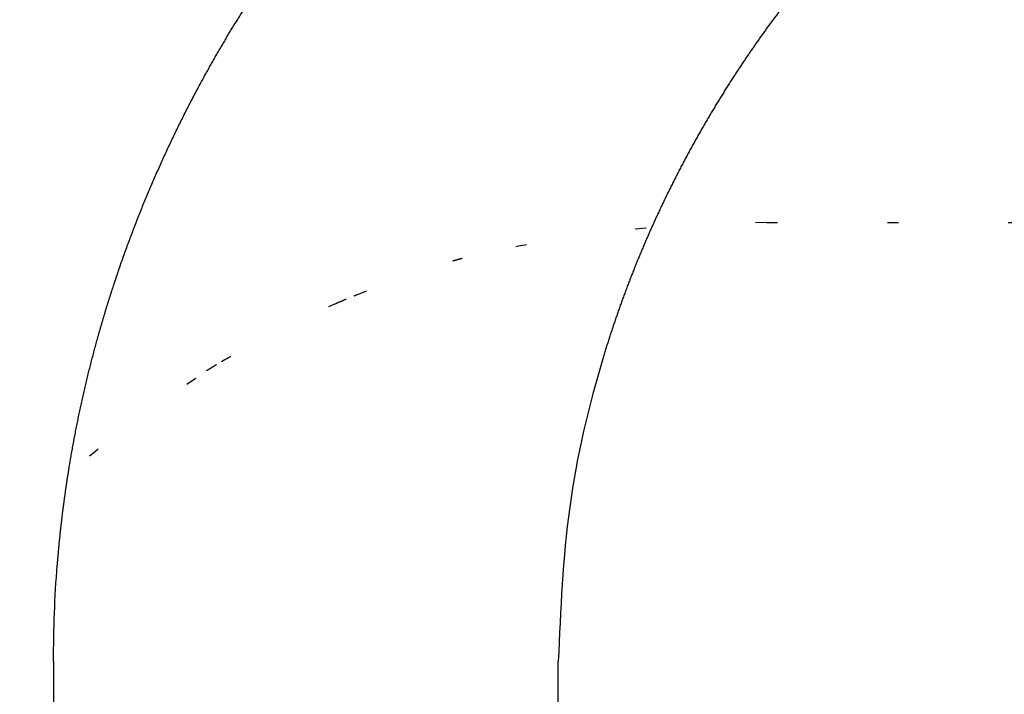
# Model space of a CAD drawing. Units: inches. Extents: x -26 to 352, y -66 to 578.
# Drawn here: x 180 to 189, y 403 to 409 of the extents above; entities that cross this region are included whole.
import ezdxf

# ---------------------------------------------------------------- set-up
doc = ezdxf.new("R2010")
doc.units = ezdxf.units.IN
doc.linetypes.add('DOTTED', pattern=[1, 0, -1])
doc.layers.add('1', color=7, linetype='Continuous')
doc.styles.add('CONVERTER_11', font='txt.shx', dxfattribs={"width": 0.9})
doc.dimstyles.new('ME10_DIM_10', dxfattribs={"dimtxt": 5, "dimasz": 4, "dimexe": 1, "dimexo": 1, "dimgap": 1, "dimtad": 1, "dimdec": 3, "dimdsep": 46, "dimtxsty": 'CONVERTER_11', "dimblk1": 'OPEN30', "dimblk2": 'OPEN30', "dimsah": 1, "dimcen": 0.09, "dimclrd": 2, "dimclre": 2, "dimclrt": 2, "dimadec": 0, "dimazin": 0, "dimtfac": 1, "dimtdec": 4, "dimtix": 1, "dimtmove": 0, "dimatfit": 3, "dimfxl": 1, "dimtolj": 1, "dimtzin": 0, "dimarcsym": 0})

# ---------------------------------------------------------------- blocks, each defined once
blk = doc.blocks.new('*D1')
at = {"layer": '1', "color": 2}
for p, q in [((115.8417, 415.4196), (114.7699, 411.4196)), ((115.8417, 415.4196), (116.9135, 411.4196)), ((115.8417, 20.4196), (114.7699, 24.4196)), ((115.8417, 20.4196), (116.9135, 24.4196))]:
    blk.add_line(p, q, dxfattribs=at)
at = {"layer": '1', "color": 2, "linetype": 'Continuous'}
for p, q in [((186.0336, 415.4196), (114.8417, 415.4196)), ((115.8417, 415.4196), (115.8417, 20.4196)), ((154.5336, 20.4196), (114.8417, 20.4196))]:
    blk.add_line(p, q, dxfattribs=at)
at = {"layer": '1', "color": 2, "insert": (114.675, 189.4873), "char_height": 5, "attachment_point": 7, "rotation": 90, "line_spacing_factor": 0.454545, "style": 'CONVERTER_11'}
blk.add_mtext('呼び長さ（実寸法L）', dxfattribs=at)
blk = doc.blocks.new('_OPEN30')
at = {"color": 0, "linetype": 'ByBlock', "lineweight": -2}
for p, q in [((-1, 0.267949), (0, 0)), ((0, 0), (-1, -0.267949)), ((0, 0), (-1, 0))]:
    blk.add_line(p, q, dxfattribs=at)

msp = doc.modelspace()

# ---------------------------------------------------------------- linework, layer by layer
at = {"color": 6, "linetype": 'DOTTED'}
msp.add_line((187.0336, 407.4196), (215.0336, 407.4196), dxfattribs=at)
at = {"color": 3, "linetype": 'Continuous'}
for p, q in [((180.5361, 403.4196), (180.5361, 381.4196)), ((185.1359, 381.4196), (185.1359, 403.4196))]:
    msp.add_line(p, q, dxfattribs=at)
at = {"color": 6, "linetype": 'DOTTED'}
msp.add_arc((187.0336, 395.4196), 12, 90, 103.36061, dxfattribs=at)
at = {"color": 3, "linetype": 'Continuous'}
for points, knots in [([(180.5361, 403.4196), (180.5378, 403.5659), (180.5412, 403.8583), (180.5599, 404.1549), (180.5724, 404.3098), (180.5735, 404.3234), (180.5746, 404.3371), (180.5758, 404.3508), (180.5769, 404.3644), (180.5781, 404.3781), (180.5793, 404.3917), (180.5806, 404.4054), (180.5818, 404.419), (180.5831, 404.4327), (180.5843, 404.4464), (180.5856, 404.46), (180.5869, 404.4736), (180.5882, 404.4873), (180.5896, 404.5009), (180.5909, 404.5146), (180.5923, 404.5282), (180.5937, 404.5419), (180.5951, 404.5555), (180.5966, 404.5691), (180.598, 404.5828), (180.5995, 404.5964), (180.6009, 404.61), (180.6024, 404.6237), (180.6039, 404.6373), (180.6055, 404.6509), (180.607, 404.6645), (180.6086, 404.6782), (180.6102, 404.6918), (180.6118, 404.7054), (180.6134, 404.719), (180.615, 404.7326), (180.6167, 404.7462), (180.6183, 404.7599), (180.62, 404.7735), (180.6217, 404.7871), (180.6234, 404.8007), (180.6251, 404.8143), (180.6269, 404.8279), (180.6287, 404.8415), (180.6304, 404.8551), (180.6322, 404.8687), (180.6341, 404.8823), (180.6359, 404.8959), (180.6378, 404.9095), (180.6396, 404.923), (180.6415, 404.9366), (180.6434, 404.9502), (180.6453, 404.9638), (180.6473, 404.9774), (180.6492, 404.9909), (180.6512, 405.0045), (180.6532, 405.0181), (180.6552, 405.0317), (180.6572, 405.0452), (180.6592, 405.0588), (180.6613, 405.0724), (180.6634, 405.0859), (180.6655, 405.0995), (180.6676, 405.113), (180.6697, 405.1266), (180.6718, 405.1401), (180.674, 405.1537), (180.6769, 405.1717), (180.6805, 405.1942), (180.685, 405.2212), (180.6895, 405.2482), (180.6941, 405.2752), (180.6988, 405.3022), (180.7035, 405.3291), (180.7083, 405.356), (180.7131, 405.383), (180.7181, 405.4099), (180.7231, 405.4368), (180.7281, 405.4637), (180.7332, 405.4906), (180.7384, 405.5175), (180.7437, 405.5443), (180.749, 405.5711), (180.7544, 405.598), (180.7599, 405.6248), (180.7654, 405.6516), (180.771, 405.6784), (180.7767, 405.7052), (180.7824, 405.7319), (180.7882, 405.7587), (180.794, 405.7854), (180.8, 405.8121), (180.8059, 405.8388), (180.812, 405.8655), (180.8181, 405.8922), (180.8243, 405.9188), (180.8306, 405.9455), (180.8369, 405.9721), (180.8433, 405.9987), (180.8497, 406.0253), (180.8563, 406.052), (180.8629, 406.0786), (180.8695, 406.1052), (180.8763, 406.1318), (180.8831, 406.1584), (180.8899, 406.185), (180.8969, 406.2115), (180.9039, 406.2381), (180.9109, 406.2646), (180.9181, 406.2911), (180.9252, 406.3176), (180.9325, 406.344), (180.9398, 406.3705), (180.9472, 406.3969), (180.9547, 406.4233), (180.9622, 406.4497), (180.9698, 406.4761), (180.9775, 406.5025), (180.9852, 406.5288), (180.993, 406.5551), (181.0008, 406.5814), (181.0087, 406.6077), (181.0167, 406.634), (181.0248, 406.6602), (181.0329, 406.6864), (181.041, 406.7126), (181.0493, 406.7388), (181.0576, 406.765), (181.066, 406.7911), (181.0744, 406.8172), (181.0829, 406.8433), (181.0951, 406.8804), (181.1111, 406.9284), (181.1311, 406.9873), (181.1514, 407.0461), (181.172, 407.1048), (181.193, 407.1633), (181.2143, 407.2218), (181.2359, 407.2801), (181.2578, 407.3383), (181.2801, 407.3964), (181.3027, 407.4543), (181.3256, 407.5122), (181.3488, 407.5699), (181.3724, 407.6274), (181.3962, 407.6849), (181.4204, 407.7422), (181.4449, 407.7993), (181.4698, 407.8564), (181.4949, 407.9133), (181.5204, 407.9701), (181.5461, 408.0267), (181.5722, 408.0832), (181.5986, 408.1395), (181.6253, 408.1957), (181.6523, 408.2518), (181.6796, 408.3077), (181.7073, 408.3634), (181.7352, 408.419), (181.7634, 408.4744), (181.792, 408.5297), (181.8208, 408.5848), (181.85, 408.6398), (181.877, 408.6901), (181.9019, 408.7358), (181.9244, 408.7769), (181.9472, 408.8179), (181.9701, 408.8588), (181.9932, 408.8997), (182.0164, 408.9404), (182.0399, 408.981), (182.0635, 409.0216), (182.0872, 409.062), (182.1111, 409.1024), (182.1352, 409.1426), (182.1595, 409.1827), (182.1839, 409.2228), (182.2085, 409.2627), (182.2332, 409.3026), (182.2581, 409.3423), (182.2832, 409.3819), (182.3084, 409.4215), (182.3338, 409.4609), (182.3594, 409.5002), (182.3851, 409.5394), (182.411, 409.5785), (182.437, 409.6175), (182.4632, 409.6564), (182.4895, 409.6952), (182.5161, 409.7339), (182.5427, 409.7725), (182.5695, 409.811), (182.5965, 409.8493), (182.6237, 409.8876), (182.6509, 409.9257), (182.68, 409.966), (182.7109, 410.0083), (182.7435, 410.0527), (182.7764, 410.097), (182.8096, 410.1411), (182.8429, 410.1851), (182.8764, 410.2289), (182.9101, 410.2726), (182.9441, 410.316), (182.9782, 410.3594), (183.0126, 410.4025), (183.0471, 410.4455), (183.0819, 410.4884), (183.1168, 410.531), (183.152, 410.5736), (183.1874, 410.6159), (183.2229, 410.6581), (183.2587, 410.7001), (183.2946, 410.7419), (183.3308, 410.7836), (183.3671, 410.8251), (183.4036, 410.8665), (183.4403, 410.9077), (183.4773, 410.9487), (183.5144, 410.9895), (183.5517, 411.0302), (183.5891, 411.0706), (183.6268, 411.1109), (183.6647, 411.1511), (183.7027, 411.191), (183.7409, 411.2308), (183.7793, 411.2704), (183.8174, 411.3093), (183.8551, 411.3475), (183.8924, 411.3849), (183.9299, 411.4222), (183.9675, 411.4594), (184.0053, 411.4963), (184.0433, 411.5331), (184.0815, 411.5698), (184.1198, 411.6062), (184.1582, 411.6425), (184.1968, 411.6787), (184.2356, 411.7146), (184.2745, 411.7504), (184.3136, 411.786), (184.3528, 411.8215), (184.3922, 411.8568), (184.4318, 411.8919), (184.4715, 411.9268), (184.5113, 411.9616), (184.5513, 411.9962), (184.5914, 412.0306), (184.6317, 412.0648), (184.6721, 412.0989), (184.7127, 412.1328), (184.7534, 412.1665), (184.7943, 412.2001), (184.8353, 412.2335), (184.8765, 412.2667), (184.9178, 412.2997), (184.9592, 412.3325), (185.0008, 412.3652), (185.0425, 412.3977), (185.3706, 412.6512), (186.0087, 413.0956), (186.9941, 413.6694), (187.6871, 413.9799), (188.0334, 414.1351)], [0, 0, 0, 0, 0.438667, 0.877334, 0.891045, 0.904756, 0.918467, 0.932178, 0.945888, 0.959599, 0.97331, 0.98702, 1.000731, 1.014441, 1.028152, 1.041863, 1.055573, 1.069284, 1.082994, 1.096705, 1.110415, 1.124126, 1.137836, 1.151546, 1.165256, 1.178967, 1.192677, 1.206387, 1.220098, 1.233808, 1.247518, 1.261229, 1.274939, 1.288649, 1.30236, 1.31607, 1.329785, 1.3435, 1.357215, 1.37093, 1.384645, 1.398361, 1.412076, 1.425791, 1.439506, 1.453221, 1.466936, 1.480651, 1.494366, 1.508081, 1.521796, 1.535511, 1.549227, 1.562943, 1.576659, 1.590375, 1.60409, 1.617806, 1.631522, 1.645238, 1.658954, 1.67267, 1.686385, 1.700101, 1.713817, 1.727533, 1.741249, 1.754965, 1.78233, 1.809696, 1.837061, 1.864427, 1.891792, 1.919158, 1.946523, 1.973889, 2.001255, 2.028621, 2.055987, 2.083353, 2.110719, 2.138085, 2.165451, 2.192817, 2.220183, 2.24755, 2.274916, 2.302283, 2.329649, 2.357016, 2.384382, 2.411749, 2.439115, 2.466482, 2.493848, 2.521215, 2.548581, 2.575948, 2.603314, 2.630681, 2.658124, 2.685567, 2.713011, 2.740454, 2.767897, 2.79534, 2.822784, 2.850227, 2.87767, 2.905113, 2.932556, 2.959999, 2.987442, 3.014885, 3.042328, 3.06977, 3.097219, 3.124667, 3.152115, 3.179563, 3.207011, 3.234459, 3.261907, 3.289355, 3.316805, 3.344254, 3.371703, 3.399152, 3.426602, 3.454051, 3.481501, 3.508951, 3.571142, 3.633334, 3.695526, 3.757719, 3.819913, 3.882107, 3.9443, 4.006494, 4.068696, 4.130897, 4.193099, 4.2553, 4.317501, 4.379702, 4.441903, 4.504105, 4.566321, 4.628537, 4.690754, 4.75297, 4.815187, 4.877404, 4.939621, 5.001837, 5.064049, 5.126261, 5.188473, 5.250685, 5.312896, 5.375107, 5.437318, 5.499528, 5.546433, 5.593337, 5.640241, 5.687145, 5.734049, 5.780952, 5.827856, 5.87476, 5.921662, 5.968564, 6.015466, 6.062369, 6.109271, 6.156173, 6.203076, 6.249978, 6.296872, 6.343765, 6.390658, 6.437552, 6.484445, 6.531338, 6.578232, 6.625125, 6.672019, 6.718914, 6.765808, 6.812702, 6.859597, 6.906492, 6.953386, 7.000281, 7.055443, 7.110605, 7.165768, 7.22093, 7.276093, 7.331256, 7.386418, 7.441581, 7.496745, 7.551908, 7.607072, 7.662236, 7.7174, 7.772563, 7.827727, 7.882891, 7.938061, 7.993232, 8.048403, 8.103573, 8.158744, 8.213914, 8.269085, 8.324256, 8.379426, 8.434596, 8.489766, 8.544936, 8.600106, 8.655276, 8.710446, 8.765616, 8.818496, 8.871376, 8.924256, 8.977136, 9.030016, 9.082896, 9.135775, 9.188655, 9.241534, 9.294412, 9.347291, 9.40017, 9.453048, 9.505927, 9.558806, 9.611685, 9.66456, 9.717436, 9.770312, 9.823187, 9.876062, 9.928937, 9.981812, 10.034687, 10.087565, 10.140443, 10.19332, 10.246197, 10.299077, 10.351957, 10.404838, 10.45772, 11.595817, 12.734609, 13.872606, 13.872606, 13.872606, 13.872606]), ([(176.8228, 403.4196), (176.84, 403.9861), (176.8745, 405.1189), (177.0675, 406.2537), (177.1971, 406.8347), (177.2067, 406.8772), (177.2164, 406.9197), (177.2263, 406.9621), (177.2363, 407.0046), (177.2464, 407.047), (177.2567, 407.0893), (177.267, 407.1317), (177.2775, 407.174), (177.2881, 407.2162), (177.2989, 407.2585), (177.3097, 407.3007), (177.3207, 407.3429), (177.3318, 407.385), (177.3431, 407.4271), (177.3545, 407.4692), (177.366, 407.5112), (177.3776, 407.5532), (177.3893, 407.5952), (177.4012, 407.6372), (177.4132, 407.6791), (177.4254, 407.7209), (177.4376, 407.7628), (177.45, 407.8046), (177.4626, 407.8463), (177.4752, 407.888), (177.488, 407.9297), (177.5009, 407.9714), (177.5139, 408.013), (177.5271, 408.0545), (177.5404, 408.096), (177.5552, 408.1419), (177.5717, 408.192), (177.5898, 408.2464), (177.6081, 408.3007), (177.6266, 408.355), (177.6453, 408.4092), (177.6643, 408.4633), (177.6835, 408.5173), (177.703, 408.5712), (177.7226, 408.6251), (177.7425, 408.6788), (177.7626, 408.7325), (177.783, 408.7861), (177.8036, 408.8396), (177.8244, 408.8931), (177.8454, 408.9464), (177.8667, 408.9996), (177.8882, 409.0528), (177.9099, 409.1058), (177.9318, 409.1588), (177.954, 409.2117), (177.9765, 409.2644), (177.9991, 409.3171), (178.022, 409.3696), (178.0451, 409.4221), (178.0685, 409.4744), (178.0921, 409.5267), (178.1159, 409.5788), (178.14, 409.6309), (178.1643, 409.6828), (178.1888, 409.7346), (178.2136, 409.7863), (178.2365, 409.8335), (178.2575, 409.8763), (178.2765, 409.9148), (178.2956, 409.9531), (178.3148, 409.9914), (178.3342, 410.0296), (178.3537, 410.0678), (178.3734, 410.1059), (178.3932, 410.1439), (178.4131, 410.1818), (178.4332, 410.2197), (178.4533, 410.2575), (178.4737, 410.2952), (178.4941, 410.3329), (178.5147, 410.3705), (178.5354, 410.408), (178.5563, 410.4454), (178.5773, 410.4828), (178.5984, 410.52), (178.6197, 410.5572), (178.6411, 410.5944), (178.6627, 410.6314), (178.6843, 410.6684), (178.7062, 410.7053), (178.7281, 410.7421), (178.7502, 410.7788), (178.7724, 410.8154), (178.7948, 410.852), (178.8173, 410.8885), (178.8399, 410.9249), (178.8627, 410.9612), (178.8856, 410.9974), (178.91, 411.0357), (178.936, 411.076), (178.9635, 411.1184), (178.9912, 411.1606), (179.0191, 411.2027), (179.0472, 411.2446), (179.0755, 411.2865), (179.104, 411.3282), (179.1327, 411.3698), (179.1616, 411.4112), (179.1906, 411.4525), (179.2199, 411.4937), (179.2493, 411.5347), (179.279, 411.5756), (179.3088, 411.6164), (179.3388, 411.657), (179.369, 411.6975), (179.3994, 411.7378), (179.43, 411.778), (179.4608, 411.818), (179.4918, 411.8579), (179.523, 411.8977), (179.5544, 411.9373), (179.5859, 411.9767), (179.6177, 412.016), (179.6497, 412.0551), (179.6818, 412.0941), (179.7142, 412.1329), (179.7467, 412.1715), (179.7794, 412.21), (179.8123, 412.2483), (179.8455, 412.2865), (180.1647, 412.6503), (180.8137, 413.3072), (181.5587, 413.8163), (181.9312, 414.0708)], [0, 0, 0, 0, 1.69858, 3.39716, 3.440749, 3.484338, 3.527926, 3.571515, 3.615101, 3.658688, 3.702275, 3.745863, 3.789447, 3.833032, 3.876617, 3.920202, 3.963787, 4.007372, 4.050958, 4.094543, 4.138136, 4.181729, 4.225321, 4.268914, 4.312507, 4.3561, 4.399692, 4.443285, 4.48688, 4.530474, 4.574068, 4.617663, 4.661257, 4.704852, 4.748447, 4.792041, 4.849372, 4.906702, 4.964033, 5.021363, 5.078694, 5.136025, 5.193356, 5.250687, 5.30802, 5.365352, 5.422685, 5.480017, 5.53735, 5.594682, 5.652015, 5.709347, 5.766675, 5.824002, 5.88133, 5.938658, 5.995985, 6.053313, 6.110641, 6.167969, 6.225294, 6.28262, 6.339946, 6.397272, 6.454597, 6.511922, 6.569247, 6.626572, 6.669428, 6.712285, 6.755141, 6.797997, 6.840852, 6.883708, 6.926564, 6.96942, 7.012275, 7.055129, 7.097984, 7.140838, 7.183693, 7.226548, 7.269403, 7.312257, 7.355112, 7.397967, 7.440822, 7.483677, 7.526531, 7.569386, 7.612241, 7.655096, 7.697952, 7.740808, 7.783664, 7.826521, 7.869377, 7.912234, 7.95509, 7.997947, 8.048456, 8.098965, 8.149475, 8.199984, 8.250494, 8.301003, 8.351513, 8.402022, 8.45253, 8.503038, 8.553547, 8.604055, 8.654563, 8.705072, 8.75558, 8.806089, 8.856601, 8.907112, 8.957624, 9.008135, 9.058645, 9.109154, 9.159664, 9.210174, 9.26069, 9.311206, 9.36172, 9.412235, 9.462755, 9.513274, 9.563797, 9.614321, 10.965395, 12.316469, 12.316469, 12.316469, 12.316469]), ([(190.853, 412.5372), (190.4487, 412.2935), (189.6401, 411.8062), (188.8938, 411.1973), (188.5218, 410.8575), (188.4864, 410.8248), (188.451, 410.792), (188.4158, 410.759), (188.3807, 410.7258), (188.3458, 410.6926), (188.311, 410.6591), (188.2764, 410.6256), (188.2419, 410.5918), (188.2075, 410.558), (188.1733, 410.5239), (188.1392, 410.4898), (188.1053, 410.4555), (188.0715, 410.421), (188.0379, 410.3864), (188.0044, 410.3517), (187.9711, 410.3168), (187.9379, 410.2818), (187.9049, 410.2466), (187.872, 410.2113), (187.8393, 410.1759), (187.8067, 410.1403), (187.7743, 410.1045), (187.742, 410.0687), (187.7099, 410.0326), (187.678, 409.9965), (187.6462, 409.9602), (187.6146, 409.9237), (187.5831, 409.8872), (187.5518, 409.8505), (187.5207, 409.8136), (187.4915, 409.7787), (187.4642, 409.7459), (187.4388, 409.7151), (187.4136, 409.6842), (187.3884, 409.6532), (187.3634, 409.6221), (187.3384, 409.5909), (187.3136, 409.5596), (187.2889, 409.5283), (187.2643, 409.4968), (187.2399, 409.4652), (187.2155, 409.4336), (187.1913, 409.4019), (187.1672, 409.3701), (187.1432, 409.3381), (187.1193, 409.3061), (187.0956, 409.274), (187.0719, 409.2419), (187.0484, 409.2096), (187.025, 409.1772), (187.0018, 409.1448), (186.9786, 409.1123), (186.9556, 409.0796), (186.9327, 409.0469), (186.9099, 409.0141), (186.8873, 408.9812), (186.8648, 408.9483), (186.8424, 408.9152), (186.8201, 408.8821), (186.798, 408.8489), (186.776, 408.8155), (186.7541, 408.7821), (186.7315, 408.7473), (186.7081, 408.711), (186.684, 408.6733), (186.6601, 408.6355), (186.6364, 408.5975), (186.6128, 408.5595), (186.5894, 408.5213), (186.5661, 408.4831), (186.543, 408.4447), (186.5201, 408.4062), (186.4974, 408.3677), (186.4748, 408.329), (186.4524, 408.2903), (186.4301, 408.2514), (186.4081, 408.2125), (186.3862, 408.1735), (186.3644, 408.1343), (186.3429, 408.0951), (186.3215, 408.0558), (186.3003, 408.0163), (186.2793, 407.9768), (186.2584, 407.9372), (186.2377, 407.8975), (186.2172, 407.8577), (186.1969, 407.8178), (186.1767, 407.7779), (186.1567, 407.7378), (186.1369, 407.6977), (186.1173, 407.6574), (186.0978, 407.6171), (186.0786, 407.5767), (186.0595, 407.5362), (186.0408, 407.496), (186.0225, 407.4562), (186.0045, 407.4167), (185.9867, 407.3772), (185.9691, 407.3375), (185.9516, 407.2978), (185.9343, 407.258), (185.9172, 407.2182), (185.9003, 407.1782), (185.8835, 407.1382), (185.8669, 407.0981), (185.8505, 407.058), (185.8343, 407.0178), (185.8183, 406.9775), (185.8024, 406.9371), (185.7867, 406.8967), (185.7712, 406.8561), (185.7558, 406.8156), (185.7406, 406.7749), (185.7257, 406.7342), (185.7109, 406.6935), (185.6962, 406.6526), (185.6818, 406.6117), (185.6675, 406.5708), (185.6534, 406.5297), (185.6395, 406.4886), (185.6258, 406.4475), (185.6123, 406.4063), (185.5989, 406.365), (185.5857, 406.3237), (185.5728, 406.2823), (185.56, 406.2408), (185.415, 405.7639), (185.1954, 404.8295), (185.1557, 403.8896), (185.1359, 403.4196)], [0, 0, 0, 0, 1.414903, 2.829806, 2.878057, 2.926307, 2.974557, 3.022806, 3.071054, 3.119301, 3.16755, 3.215798, 3.264044, 3.312291, 3.360538, 3.408785, 3.457032, 3.505279, 3.553526, 3.601774, 3.650018, 3.698263, 3.746507, 3.794752, 3.842997, 3.891241, 3.939486, 3.98773, 4.035974, 4.084218, 4.132463, 4.180707, 4.228951, 4.277195, 4.325438, 4.373682, 4.413608, 4.453534, 4.49346, 4.533386, 4.573312, 4.613238, 4.653164, 4.69309, 4.733015, 4.77294, 4.812865, 4.85279, 4.892715, 4.93264, 4.972565, 5.012491, 5.052415, 5.09234, 5.132265, 5.17219, 5.212115, 5.252039, 5.291964, 5.331889, 5.371814, 5.41174, 5.451665, 5.491591, 5.531516, 5.571442, 5.611367, 5.651293, 5.696056, 5.740819, 5.785582, 5.830345, 5.875109, 5.919872, 5.964635, 6.009399, 6.054162, 6.098926, 6.14369, 6.188454, 6.233218, 6.277981, 6.322745, 6.367509, 6.412275, 6.457041, 6.501807, 6.546573, 6.591339, 6.636105, 6.680871, 6.725637, 6.770403, 6.815169, 6.859935, 6.904701, 6.949467, 6.994233, 7.038999, 7.083765, 7.127145, 7.170525, 7.213905, 7.257285, 7.300665, 7.344045, 7.387424, 7.430804, 7.474182, 7.517561, 7.560939, 7.604317, 7.647695, 7.691074, 7.734453, 7.777831, 7.821207, 7.864583, 7.907959, 7.951336, 7.994711, 8.038085, 8.081461, 8.124836, 8.168215, 8.211595, 8.254973, 8.298352, 8.341734, 8.385116, 8.4285, 8.471885, 9.880649, 11.289412, 11.289412, 11.289412, 11.289412])]:
    msp.add_open_spline(points, degree=3, knots=knots, dxfattribs=at)
at = {"color": 6, "linetype": 'DOTTED'}
for points, knots in [([(184.1754, 407.0719), (184.1754, 407.072), (184.1756, 407.072), (184.1757, 407.072), (184.1758, 407.0721), (184.1758, 407.0721), (184.1758, 407.0721), (184.1759, 407.0721), (184.1759, 407.0721), (184.1759, 407.0721), (184.176, 407.0721), (184.176, 407.0721), (184.176, 407.0721), (184.1761, 407.0722), (184.1761, 407.0722), (184.1761, 407.0722), (184.1762, 407.0722), (184.1762, 407.0722), (184.1762, 407.0722), (184.1763, 407.0722), (184.1763, 407.0722), (184.1763, 407.0722), (184.1764, 407.0722), (184.1764, 407.0723), (184.1764, 407.0723), (184.1765, 407.0723), (184.1765, 407.0723), (184.1766, 407.0723), (184.1766, 407.0723), (184.1766, 407.0723), (184.1767, 407.0723), (184.1767, 407.0723), (184.1767, 407.0723), (184.1768, 407.0724), (184.1768, 407.0724), (184.1768, 407.0724), (184.1769, 407.0724), (184.1769, 407.0724), (184.1769, 407.0724), (184.177, 407.0724), (184.177, 407.0724), (184.1771, 407.0725), (184.1771, 407.0725), (184.1772, 407.0725), (184.1772, 407.0725), (184.1772, 407.0725), (184.1773, 407.0725), (184.1773, 407.0725), (184.1774, 407.0725), (184.1774, 407.0726), (184.1774, 407.0726), (184.1775, 407.0726), (184.1775, 407.0726), (184.1776, 407.0726), (184.1776, 407.0726), (184.1777, 407.0726), (184.1777, 407.0726), (184.1777, 407.0727), (184.1778, 407.0727), (184.1778, 407.0727), (184.1779, 407.0727), (184.1779, 407.0727), (184.178, 407.0727), (184.178, 407.0727), (184.178, 407.0727), (184.1781, 407.0728), (184.1781, 407.0728), (184.1782, 407.0728), (184.1783, 407.0728), (184.1784, 407.0728), (184.1785, 407.0729), (184.1786, 407.0729), (184.1787, 407.0729), (184.1787, 407.073), (184.1788, 407.073), (184.1789, 407.073), (184.179, 407.073), (184.1791, 407.0731), (184.1792, 407.0731), (184.1793, 407.0731), (184.1794, 407.0732), (184.1795, 407.0732), (184.1796, 407.0732), (184.1797, 407.0732), (184.1798, 407.0733), (184.1799, 407.0733), (184.18, 407.0733), (184.1801, 407.0734), (184.1802, 407.0734), (184.1803, 407.0734), (184.1804, 407.0734), (184.1805, 407.0735), (184.1806, 407.0735), (184.1807, 407.0735), (184.1808, 407.0736), (184.1809, 407.0736), (184.181, 407.0736), (184.1811, 407.0737), (184.1812, 407.0737), (184.1813, 407.0737), (184.1814, 407.0737), (184.1815, 407.0738), (184.1816, 407.0738), (184.1817, 407.0738), (184.1818, 407.0739), (184.1819, 407.0739), (184.182, 407.0739), (184.1821, 407.074), (184.1822, 407.074), (184.1823, 407.074), (184.1824, 407.0741), (184.1826, 407.0741), (184.1827, 407.0741), (184.1828, 407.0741), (184.1829, 407.0742), (184.183, 407.0742), (184.1831, 407.0742), (184.1832, 407.0743), (184.1833, 407.0743), (184.1834, 407.0743), (184.1835, 407.0744), (184.1836, 407.0744), (184.1837, 407.0744), (184.1838, 407.0745), (184.1839, 407.0745), (184.184, 407.0745), (184.1841, 407.0745), (184.1842, 407.0746), (184.1843, 407.0746), (184.1844, 407.0746), (184.1845, 407.0747), (184.1847, 407.0747), (184.1849, 407.0748), (184.1851, 407.0748), (184.1853, 407.0749), (184.1856, 407.075), (184.1858, 407.075), (184.186, 407.0751), (184.1862, 407.0752), (184.1865, 407.0752), (184.1867, 407.0753), (184.1869, 407.0754), (184.1871, 407.0754), (184.1874, 407.0755), (184.1876, 407.0756), (184.1878, 407.0756), (184.188, 407.0757), (184.1883, 407.0758), (184.1885, 407.0758), (184.1887, 407.0759), (184.189, 407.076), (184.1892, 407.076), (184.1894, 407.0761), (184.1896, 407.0762), (184.1899, 407.0762), (184.1901, 407.0763), (184.1903, 407.0764), (184.1905, 407.0764), (184.1908, 407.0765), (184.191, 407.0765), (184.1912, 407.0766), (184.1914, 407.0767), (184.1917, 407.0767), (184.1919, 407.0768), (184.1921, 407.0769), (184.1924, 407.0769), (184.1926, 407.077), (184.1928, 407.0771), (184.1931, 407.0771), (184.1933, 407.0772), (184.1935, 407.0773), (184.1938, 407.0773), (184.194, 407.0774), (184.1942, 407.0775), (184.1944, 407.0775), (184.1947, 407.0776), (184.1949, 407.0777), (184.1951, 407.0777), (184.1954, 407.0778), (184.1956, 407.0779), (184.1958, 407.0779), (184.1961, 407.078), (184.1963, 407.0781), (184.1965, 407.0781), (184.1968, 407.0782), (184.197, 407.0783), (184.1972, 407.0783), (184.1975, 407.0784), (184.1977, 407.0785), (184.1979, 407.0785), (184.1982, 407.0786), (184.1984, 407.0787), (184.1986, 407.0787), (184.1988, 407.0788), (184.1991, 407.0789), (184.1994, 407.079), (184.1999, 407.0791), (184.2006, 407.0793), (184.2012, 407.0795), (184.2019, 407.0796), (184.2025, 407.0798), (184.2031, 407.08), (184.2038, 407.0802), (184.2044, 407.0804), (184.205, 407.0805), (184.2057, 407.0807), (184.2063, 407.0809), (184.2069, 407.0811), (184.2076, 407.0812), (184.2082, 407.0814), (184.2089, 407.0816), (184.2095, 407.0818), (184.2101, 407.0819), (184.2108, 407.0821), (184.2114, 407.0823), (184.212, 407.0825), (184.2127, 407.0826), (184.2133, 407.0828), (184.2139, 407.083), (184.2146, 407.0832), (184.2152, 407.0833), (184.2159, 407.0835), (184.2165, 407.0837), (184.2171, 407.0838), (184.2178, 407.084), (184.2184, 407.0842), (184.219, 407.0844), (184.224, 407.0857), (184.2333, 407.0881), (184.2469, 407.0916), (184.2561, 407.0938), (184.2606, 407.0949)], [0, 0, 0, 0, 0.00019496, 0.00038991, 0.00042528, 0.00046064, 0.000496, 0.00053136, 0.00056672, 0.00060208, 0.00063745, 0.00067281, 0.00070817, 0.00074353, 0.00077889, 0.00081426, 0.00084962, 0.00088498, 0.00092034, 0.0009557, 0.00099106, 0.00102643, 0.00106179, 0.00109715, 0.00113251, 0.00116787, 0.00120324, 0.0012386, 0.00127396, 0.00130932, 0.00134468, 0.00138004, 0.00141541, 0.00145077, 0.00148613, 0.00152149, 0.00156521, 0.00160893, 0.00165264, 0.00169636, 0.00174008, 0.00178379, 0.00182751, 0.00187123, 0.00191494, 0.00195866, 0.00200238, 0.00204609, 0.00208981, 0.00213353, 0.00217724, 0.00222096, 0.00226468, 0.00230839, 0.00235211, 0.00239583, 0.00243955, 0.00248326, 0.00252698, 0.0025707, 0.00261441, 0.00265813, 0.00270185, 0.00274556, 0.00278928, 0.002833, 0.00287671, 0.00292043, 0.00302241, 0.00312438, 0.00322636, 0.00332834, 0.00343031, 0.00353229, 0.00363427, 0.00373624, 0.00383822, 0.00394019, 0.00404217, 0.00414415, 0.00424612, 0.0043481, 0.00445008, 0.00455205, 0.00465403, 0.00475601, 0.00485798, 0.00495996, 0.00506194, 0.00516391, 0.00526589, 0.00536786, 0.00546984, 0.00557182, 0.00567379, 0.00577577, 0.00587775, 0.00597972, 0.0060817, 0.00618368, 0.00629328, 0.00640289, 0.0065125, 0.00662211, 0.00673172, 0.00684133, 0.00695094, 0.00706055, 0.00717016, 0.00727977, 0.00738938, 0.00749899, 0.0076086, 0.00771821, 0.00782782, 0.00793743, 0.00804704, 0.00815665, 0.00826626, 0.00837587, 0.00848548, 0.00859509, 0.0087047, 0.0088143, 0.00892391, 0.00903352, 0.00914313, 0.00925274, 0.00936235, 0.00947196, 0.00958157, 0.00969118, 0.00992694, 0.0101627, 0.01039846, 0.01063422, 0.01086998, 0.01110574, 0.01134149, 0.01157725, 0.01181301, 0.01204877, 0.01228453, 0.01252029, 0.01275605, 0.01299181, 0.01322757, 0.01346333, 0.01369908, 0.01393484, 0.0141706, 0.01440636, 0.01464212, 0.01487788, 0.01511364, 0.0153494, 0.01558516, 0.01582092, 0.01605668, 0.01629243, 0.01652819, 0.01676395, 0.01699971, 0.01723547, 0.01747639, 0.01771731, 0.01795823, 0.01819915, 0.01844007, 0.01868099, 0.01892191, 0.01916283, 0.01940375, 0.01964467, 0.01988559, 0.02012652, 0.02036744, 0.02060836, 0.02084928, 0.0210902, 0.02133112, 0.02157204, 0.02181296, 0.02205388, 0.0222948, 0.02253572, 0.02277664, 0.02301756, 0.02325848, 0.0234994, 0.02374032, 0.02398124, 0.02422217, 0.02446309, 0.02470401, 0.02494493, 0.02560519, 0.02626545, 0.02692571, 0.02758597, 0.02824624, 0.0289065, 0.02956676, 0.03022702, 0.03088728, 0.03154754, 0.03220781, 0.03286807, 0.03352833, 0.03418859, 0.03484885, 0.03550912, 0.03616938, 0.03682964, 0.03748991, 0.03815017, 0.03881044, 0.0394707, 0.04013096, 0.04079123, 0.04145149, 0.04211175, 0.04277202, 0.04343228, 0.04409255, 0.04475281, 0.04541308, 0.04607334, 0.06015138, 0.07422949, 0.08830753, 0.08830753, 0.08830753, 0.08830753]), ([(183.2969, 406.7611), (183.4025, 406.8028), (183.6138, 406.8861), (183.8679, 406.9744), (184.0555, 407.0352), (184.1354, 407.0597), (184.1754, 407.0719)], [0, 0, 0, 0, 0.3407102, 0.6814204, 0.8067908, 0.9321613, 0.9321613, 0.9321613, 0.9321613]), ([(183.1118, 406.6842), (183.1287, 406.6914), (183.1625, 406.7058), (183.2068, 406.7242), (183.2445, 406.7398), (183.2652, 406.7482), (183.2755, 406.7524)], [0, 0, 0, 0, 0.0551665, 0.110333, 0.143882, 0.1774309, 0.1774309, 0.1774309, 0.1774309]), ([(182.0663, 406.1529), (182.1531, 406.2034), (182.3266, 406.3045), (182.5885, 406.442), (182.8494, 406.5695), (183.0235, 406.6456), (183.1105, 406.6837)], [0, 0, 0, 0, 0.30115, 0.602299, 0.887231, 1.172163, 1.172163, 1.172163, 1.172163]), ([(181.9362, 406.0739), (181.947, 406.0806), (181.9687, 406.0939), (182.0013, 406.1138), (182.0338, 406.1335), (182.0555, 406.1464), (182.0663, 406.1529)], [0, 0, 0, 0, 0.0382242, 0.0764483, 0.1143644, 0.1522804, 0.1522804, 0.1522804, 0.1522804]), ([(181.9362, 406.0739), (181.947, 406.0806), (181.9687, 406.0939), (182.0013, 406.1138), (182.0338, 406.1335), (182.0555, 406.1464), (182.0663, 406.1529)], [0, 0, 0, 0, 0.0382242, 0.0764483, 0.1143644, 0.1522804, 0.1522804, 0.1522804, 0.1522804]), ([(176.8228, 395.4196), (176.84, 395.9858), (176.8744, 397.1181), (177.0673, 398.2523), (177.1967, 398.833), (177.2063, 398.8756), (177.2161, 398.9181), (177.226, 398.9606), (177.2359, 399.0031), (177.2461, 399.0455), (177.2563, 399.0879), (177.2667, 399.1303), (177.2772, 399.1726), (177.2878, 399.215), (177.2985, 399.2572), (177.3094, 399.2995), (177.3204, 399.3417), (177.3315, 399.3839), (177.3428, 399.426), (177.3542, 399.4681), (177.3657, 399.5102), (177.3773, 399.5523), (177.3891, 399.5943), (177.401, 399.6363), (177.413, 399.6782), (177.4251, 399.7201), (177.4374, 399.762), (177.4498, 399.8038), (177.4624, 399.8456), (177.475, 399.8874), (177.4878, 399.9291), (177.5007, 399.9708), (177.5138, 400.0124), (177.527, 400.054), (177.5403, 400.0955), (177.5551, 400.1414), (177.5716, 400.1916), (177.5896, 400.2461), (177.608, 400.3005), (177.6265, 400.3548), (177.6453, 400.4091), (177.6643, 400.4632), (177.6835, 400.5173), (177.703, 400.5713), (177.7227, 400.6252), (177.7426, 400.6791), (177.7627, 400.7328), (177.7831, 400.7865), (177.8037, 400.8401), (177.8245, 400.8936), (177.8456, 400.947), (177.8669, 401.0003), (177.8884, 401.0535), (177.9102, 401.1066), (177.9322, 401.1596), (177.9544, 401.2125), (177.9769, 401.2654), (177.9996, 401.3181), (178.0225, 401.3707), (178.0457, 401.4233), (178.069, 401.4757), (178.0927, 401.528), (178.1165, 401.5802), (178.1406, 401.6323), (178.165, 401.6843), (178.1896, 401.7361), (178.2144, 401.7879), (178.2378, 401.8361), (178.2597, 401.8808), (178.28, 401.9219), (178.3005, 401.963), (178.3212, 402.004), (178.342, 402.0449), (178.363, 402.0858), (178.3841, 402.1266), (178.4054, 402.1673), (178.4269, 402.2079), (178.4485, 402.2484), (178.4702, 402.2888), (178.4921, 402.3292), (178.5142, 402.3695), (178.5364, 402.4097), (178.5588, 402.4498), (178.5813, 402.4898), (178.604, 402.5297), (178.6268, 402.5696), (178.6498, 402.6093), (178.6729, 402.649), (178.6962, 402.6885), (178.7197, 402.728), (178.7433, 402.7674), (178.7671, 402.8067), (178.791, 402.8459), (178.8151, 402.885), (178.8393, 402.9239), (178.8637, 402.9628), (178.8883, 403.0016), (178.913, 403.0403), (178.9379, 403.0789), (178.9631, 403.1178), (178.9888, 403.1568), (179.0148, 403.1961), (179.041, 403.2353), (179.0673, 403.2744), (179.0938, 403.3133), (179.1205, 403.3522), (179.1474, 403.3909), (179.1744, 403.4295), (179.2016, 403.468), (179.2289, 403.5064), (179.2565, 403.5446), (179.2842, 403.5828), (179.312, 403.6208), (179.34, 403.6587), (179.3682, 403.6964), (179.3966, 403.7341), (179.4251, 403.7716), (179.4538, 403.8089), (179.4827, 403.8462), (179.5117, 403.8833), (179.5409, 403.9203), (179.5703, 403.9572), (179.5998, 403.9939), (179.6295, 404.0305), (179.6594, 404.0669), (179.6894, 404.1032), (179.7196, 404.1394), (179.75, 404.1754), (179.7806, 404.2113), (179.8113, 404.2471), (179.8422, 404.2827), (180.1606, 404.6461), (180.8103, 405.3047), (181.5576, 405.8154), (181.9312, 406.0708)], [0, 0, 0, 0, 1.697724, 3.395449, 3.439077, 3.482706, 3.526333, 3.56996, 3.613586, 3.657212, 3.700839, 3.744465, 3.788089, 3.831713, 3.875337, 3.918961, 3.962585, 4.006209, 4.049834, 4.093458, 4.13709, 4.180721, 4.224353, 4.267984, 4.311615, 4.355247, 4.398878, 4.442509, 4.486142, 4.529775, 4.573408, 4.617041, 4.660674, 4.704307, 4.747941, 4.791574, 4.848976, 4.906378, 4.96378, 5.021182, 5.078584, 5.135987, 5.193389, 5.250792, 5.308196, 5.3656, 5.423003, 5.480407, 5.537811, 5.595215, 5.652619, 5.710023, 5.767425, 5.824828, 5.88223, 5.939632, 5.997035, 6.054437, 6.11184, 6.169242, 6.226643, 6.284044, 6.341445, 6.398845, 6.456246, 6.513646, 6.571047, 6.628447, 6.674369, 6.720291, 6.766213, 6.812135, 6.858057, 6.903979, 6.949901, 6.995823, 7.041744, 7.087665, 7.133586, 7.179507, 7.225428, 7.271349, 7.31727, 7.363191, 7.409109, 7.455027, 7.500945, 7.546862, 7.59278, 7.638698, 7.684616, 7.730533, 7.776452, 7.822371, 7.86829, 7.914208, 7.960127, 8.006046, 8.051965, 8.097884, 8.145009, 8.192134, 8.23926, 8.286385, 8.33351, 8.380635, 8.427761, 8.474886, 8.522009, 8.569133, 8.616256, 8.663379, 8.710503, 8.757626, 8.80475, 8.851874, 8.899, 8.946127, 8.993253, 9.040379, 9.087504, 9.134629, 9.181754, 9.228879, 9.27601, 9.32314, 9.37027, 9.4174, 9.464535, 9.511669, 9.558806, 9.605944, 10.961197, 12.31645, 12.31645, 12.31645, 12.31645]), ([(181.9322, 406.0714), (181.9322, 406.0714), (181.9321, 406.0714), (181.932, 406.0714), (181.932, 406.0713), (181.932, 406.0713), (181.932, 406.0713), (181.932, 406.0713), (181.932, 406.0713), (181.932, 406.0713), (181.932, 406.0713), (181.932, 406.0713), (181.932, 406.0713), (181.932, 406.0713), (181.932, 406.0713), (181.932, 406.0713), (181.932, 406.0713), (181.9319, 406.0713), (181.9319, 406.0713), (181.9319, 406.0713), (181.9319, 406.0713), (181.9319, 406.0713), (181.9319, 406.0713), (181.9319, 406.0713), (181.9319, 406.0713), (181.9319, 406.0713), (181.9319, 406.0713), (181.9319, 406.0713), (181.9319, 406.0713), (181.9319, 406.0713), (181.9319, 406.0713), (181.9319, 406.0713), (181.9319, 406.0712), (181.9319, 406.0712), (181.9319, 406.0712), (181.9319, 406.0712), (181.9318, 406.0712), (181.9318, 406.0712), (181.9318, 406.0712), (181.9318, 406.0712), (181.9318, 406.0712), (181.9318, 406.0712), (181.9318, 406.0712), (181.9318, 406.0712), (181.9318, 406.0712), (181.9318, 406.0712), (181.9318, 406.0712), (181.9318, 406.0712), (181.9318, 406.0712), (181.9318, 406.0712), (181.9318, 406.0712), (181.9318, 406.0712), (181.9318, 406.0712), (181.9318, 406.0712), (181.9318, 406.0712), (181.9317, 406.0712), (181.9317, 406.0712), (181.9317, 406.0712), (181.9317, 406.0712), (181.9317, 406.0712), (181.9317, 406.0712), (181.9317, 406.0712), (181.9317, 406.0711), (181.9317, 406.0711), (181.9317, 406.0711), (181.9317, 406.0711), (181.9317, 406.0711), (181.9317, 406.0711), (181.9317, 406.0711), (181.9317, 406.0711), (181.9317, 406.0711), (181.9317, 406.0711), (181.9317, 406.0711), (181.9317, 406.0711), (181.9317, 406.0711), (181.9317, 406.0711), (181.9317, 406.0711), (181.9317, 406.0711), (181.9317, 406.0711), (181.9317, 406.0711), (181.9316, 406.0711), (181.9316, 406.0711), (181.9316, 406.0711), (181.9316, 406.0711), (181.9316, 406.0711), (181.9316, 406.0711), (181.9316, 406.0711), (181.9316, 406.0711), (181.9316, 406.0711), (181.9316, 406.0711), (181.9316, 406.0711), (181.9316, 406.0711), (181.9316, 406.0711), (181.9316, 406.0711), (181.9316, 406.0711), (181.9316, 406.0711), (181.9316, 406.0711), (181.9316, 406.0711), (181.9316, 406.0711), (181.9316, 406.0711), (181.9316, 406.0711), (181.9316, 406.0711), (181.9316, 406.0711), (181.9316, 406.0711), (181.9316, 406.0711), (181.9316, 406.0711), (181.9316, 406.0711), (181.9316, 406.0711), (181.9316, 406.0711), (181.9316, 406.0711), (181.9316, 406.0711), (181.9316, 406.0711), (181.9316, 406.0711), (181.9316, 406.0711), (181.9316, 406.0711), (181.9316, 406.0711), (181.9316, 406.0711), (181.9316, 406.0711), (181.9315, 406.0711), (181.9315, 406.071), (181.9315, 406.071), (181.9315, 406.071), (181.9315, 406.071), (181.9315, 406.071), (181.9315, 406.071), (181.9315, 406.071), (181.9315, 406.071), (181.9315, 406.071), (181.9315, 406.071), (181.9315, 406.071), (181.9315, 406.071), (181.9315, 406.071), (181.9313, 406.0709), (181.9312, 406.0709), (181.9312, 406.0708)], [0, 0, 0, 0, 0.000099012, 0.000198024, 0.000204212, 0.000210401, 0.000216589, 0.000222778, 0.000228967, 0.000235155, 0.000241344, 0.000247532, 0.000253721, 0.00025991, 0.000266098, 0.000272287, 0.000278475, 0.000284664, 0.000290853, 0.000297041, 0.00030323, 0.000309419, 0.000315607, 0.000321796, 0.000327984, 0.000334173, 0.000340362, 0.00034655, 0.000352739, 0.000358927, 0.000365116, 0.000371305, 0.000377493, 0.000383682, 0.00038987, 0.000396059, 0.000402248, 0.000408437, 0.000414626, 0.000420815, 0.000427003, 0.000433192, 0.000439381, 0.00044557, 0.000451759, 0.000457948, 0.000464137, 0.000470325, 0.000476514, 0.000482703, 0.000488892, 0.000495081, 0.00050127, 0.000507459, 0.000513648, 0.000519836, 0.000526025, 0.000532214, 0.000538403, 0.000544592, 0.000550781, 0.00055697, 0.000563158, 0.000569347, 0.000575536, 0.000581725, 0.000587914, 0.000594103, 0.000597197, 0.000600292, 0.000603386, 0.000606481, 0.000609576, 0.00061267, 0.000615765, 0.000618859, 0.000621954, 0.000625048, 0.000628143, 0.000631238, 0.000634332, 0.000637427, 0.000640521, 0.000643616, 0.00064671, 0.000649805, 0.000652899, 0.000655994, 0.000659089, 0.000662183, 0.000665278, 0.000668372, 0.000671467, 0.000674561, 0.000677656, 0.000680751, 0.000683845, 0.00068694, 0.000690034, 0.000693129, 0.000696223, 0.000699318, 0.000702412, 0.000705507, 0.000708602, 0.000711696, 0.000714791, 0.000717885, 0.00072098, 0.000724074, 0.000727169, 0.000730264, 0.000733358, 0.000736453, 0.000739547, 0.000742642, 0.000745736, 0.000748831, 0.000751926, 0.00075502, 0.000758115, 0.000761209, 0.000764304, 0.000767398, 0.000770493, 0.000773587, 0.000776682, 0.000779777, 0.000782871, 0.000785966, 0.00078906, 0.000792155, 0.000990223, 0.001188291, 0.001188291, 0.001188291, 0.001188291]), ([(181.9322, 406.0714), (181.9322, 406.0714), (181.9321, 406.0714), (181.932, 406.0714), (181.932, 406.0713), (181.932, 406.0713), (181.932, 406.0713), (181.932, 406.0713), (181.932, 406.0713), (181.932, 406.0713), (181.932, 406.0713), (181.932, 406.0713), (181.932, 406.0713), (181.932, 406.0713), (181.932, 406.0713), (181.932, 406.0713), (181.932, 406.0713), (181.9319, 406.0713), (181.9319, 406.0713), (181.9319, 406.0713), (181.9319, 406.0713), (181.9319, 406.0713), (181.9319, 406.0713), (181.9319, 406.0713), (181.9319, 406.0713), (181.9319, 406.0713), (181.9319, 406.0713), (181.9319, 406.0713), (181.9319, 406.0713), (181.9319, 406.0713), (181.9319, 406.0713), (181.9319, 406.0713), (181.9319, 406.0712), (181.9319, 406.0712), (181.9319, 406.0712), (181.9319, 406.0712), (181.9318, 406.0712), (181.9318, 406.0712), (181.9318, 406.0712), (181.9318, 406.0712), (181.9318, 406.0712), (181.9318, 406.0712), (181.9318, 406.0712), (181.9318, 406.0712), (181.9318, 406.0712), (181.9318, 406.0712), (181.9318, 406.0712), (181.9318, 406.0712), (181.9318, 406.0712), (181.9318, 406.0712), (181.9318, 406.0712), (181.9318, 406.0712), (181.9318, 406.0712), (181.9318, 406.0712), (181.9318, 406.0712), (181.9317, 406.0712), (181.9317, 406.0712), (181.9317, 406.0712), (181.9317, 406.0712), (181.9317, 406.0712), (181.9317, 406.0712), (181.9317, 406.0712), (181.9317, 406.0711), (181.9317, 406.0711), (181.9317, 406.0711), (181.9317, 406.0711), (181.9317, 406.0711), (181.9317, 406.0711), (181.9317, 406.0711), (181.9317, 406.0711), (181.9317, 406.0711), (181.9317, 406.0711), (181.9317, 406.0711), (181.9317, 406.0711), (181.9317, 406.0711), (181.9317, 406.0711), (181.9317, 406.0711), (181.9317, 406.0711), (181.9317, 406.0711), (181.9317, 406.0711), (181.9316, 406.0711), (181.9316, 406.0711), (181.9316, 406.0711), (181.9316, 406.0711), (181.9316, 406.0711), (181.9316, 406.0711), (181.9316, 406.0711), (181.9316, 406.0711), (181.9316, 406.0711), (181.9316, 406.0711), (181.9316, 406.0711), (181.9316, 406.0711), (181.9316, 406.0711), (181.9316, 406.0711), (181.9316, 406.0711), (181.9316, 406.0711), (181.9316, 406.0711), (181.9316, 406.0711), (181.9316, 406.0711), (181.9316, 406.0711), (181.9316, 406.0711), (181.9316, 406.0711), (181.9316, 406.0711), (181.9316, 406.0711), (181.9316, 406.0711), (181.9316, 406.0711), (181.9316, 406.0711), (181.9316, 406.0711), (181.9316, 406.0711), (181.9316, 406.0711), (181.9316, 406.0711), (181.9316, 406.0711), (181.9316, 406.0711), (181.9316, 406.0711), (181.9316, 406.0711), (181.9316, 406.0711), (181.9316, 406.0711), (181.9316, 406.0711), (181.9315, 406.0711), (181.9315, 406.071), (181.9315, 406.071), (181.9315, 406.071), (181.9315, 406.071), (181.9315, 406.071), (181.9315, 406.071), (181.9315, 406.071), (181.9315, 406.071), (181.9315, 406.071), (181.9315, 406.071), (181.9315, 406.071), (181.9315, 406.071), (181.9315, 406.071), (181.9313, 406.0709), (181.9312, 406.0709), (181.9312, 406.0708)], [0, 0, 0, 0, 0.000099012, 0.000198024, 0.000204212, 0.000210401, 0.000216589, 0.000222778, 0.000228967, 0.000235155, 0.000241344, 0.000247532, 0.000253721, 0.00025991, 0.000266098, 0.000272287, 0.000278475, 0.000284664, 0.000290853, 0.000297041, 0.00030323, 0.000309419, 0.000315607, 0.000321796, 0.000327984, 0.000334173, 0.000340362, 0.00034655, 0.000352739, 0.000358927, 0.000365116, 0.000371305, 0.000377493, 0.000383682, 0.00038987, 0.000396059, 0.000402248, 0.000408437, 0.000414626, 0.000420815, 0.000427003, 0.000433192, 0.000439381, 0.00044557, 0.000451759, 0.000457948, 0.000464137, 0.000470325, 0.000476514, 0.000482703, 0.000488892, 0.000495081, 0.00050127, 0.000507459, 0.000513648, 0.000519836, 0.000526025, 0.000532214, 0.000538403, 0.000544592, 0.000550781, 0.00055697, 0.000563158, 0.000569347, 0.000575536, 0.000581725, 0.000587914, 0.000594103, 0.000597197, 0.000600292, 0.000603386, 0.000606481, 0.000609576, 0.00061267, 0.000615765, 0.000618859, 0.000621954, 0.000625048, 0.000628143, 0.000631238, 0.000634332, 0.000637427, 0.000640521, 0.000643616, 0.00064671, 0.000649805, 0.000652899, 0.000655994, 0.000659089, 0.000662183, 0.000665278, 0.000668372, 0.000671467, 0.000674561, 0.000677656, 0.000680751, 0.000683845, 0.00068694, 0.000690034, 0.000693129, 0.000696223, 0.000699318, 0.000702412, 0.000705507, 0.000708602, 0.000711696, 0.000714791, 0.000717885, 0.00072098, 0.000724074, 0.000727169, 0.000730264, 0.000733358, 0.000736453, 0.000739547, 0.000742642, 0.000745736, 0.000748831, 0.000751926, 0.00075502, 0.000758115, 0.000761209, 0.000764304, 0.000767398, 0.000770493, 0.000773587, 0.000776682, 0.000779777, 0.000782871, 0.000785966, 0.00078906, 0.000792155, 0.000990223, 0.001188291, 0.001188291, 0.001188291, 0.001188291])]:
    msp.add_open_spline(points, degree=3, knots=knots, dxfattribs=at)
for points in [[(183.2755, 406.7524), (183.2791, 406.7539), (183.2862, 406.7568), (183.2933, 406.7597), (183.2969, 406.7611)], [(183.1105, 406.6837), (183.1107, 406.6837), (183.1111, 406.6839), (183.1116, 406.6841), (183.1118, 406.6842)], [(181.9322, 406.0714), (181.9329, 406.0719), (181.9342, 406.0727), (181.9355, 406.0735), (181.9362, 406.0739)], [(181.9322, 406.0714), (181.9329, 406.0719), (181.9342, 406.0727), (181.9355, 406.0735), (181.9362, 406.0739)]]:
    msp.add_open_spline(points, degree=3, dxfattribs=at)

# ---------------------------------------------------------------- dimensions: what is measured, and where the dimension line sits
at = {"layer": '1'}
dim = msp.add_linear_dim(base=(115.8417, 415.4196), p1=(155.5336, 20.4196), p2=(187.0336, 415.4196), angle=90, text='呼び長さ（実寸法L）', dimstyle='ME10_DIM_10', dxfattribs=at)
dim.commit()
dim.dimension.update_dxf_attribs({"geometry": '*D1', "text_midpoint": (112.175, 216.6931), "text_rotation": 90})

doc.saveas('drawing.dxf')
